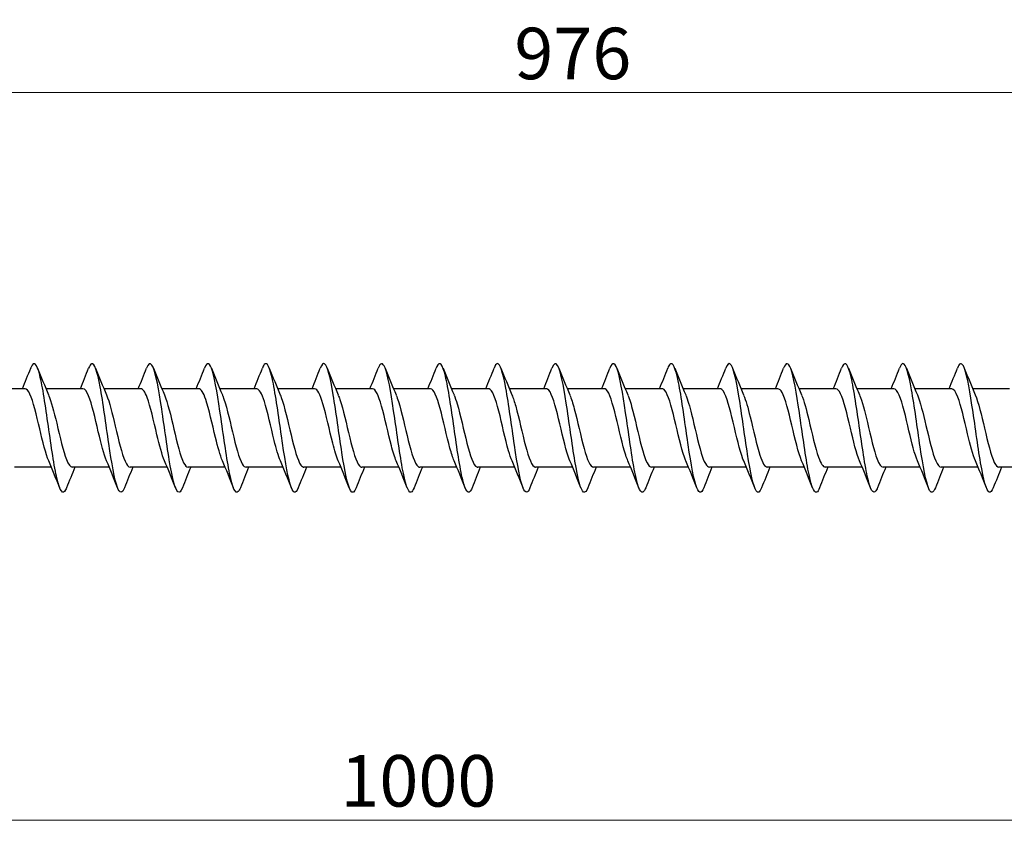
# Model space of a CAD drawing. Units: millimetres. Extents: x 1366 to 3331, y 960 to 1641.
# Drawn here: x 1969 to 2046, y 1468 to 1532 of the extents above; entities that cross this region are included whole.
import ezdxf

# ---------------------------------------------------------------- set-up
doc = ezdxf.new("R2010")
doc.units = ezdxf.units.MM
doc.layers.add('Dimensions', color=1, linetype='Continuous', lineweight=20)
doc.layers.add('Part', color=7, linetype='Continuous', lineweight=25)
doc.styles.add('EU_style', font='arial.ttf')
doc.dimstyles.new('Dim_2D', dxfattribs={"dimtxt": 4, "dimasz": 5, "dimexe": 1.5, "dimexo": 1, "dimgap": 1, "dimtad": 1, "dimdec": 1, "dimdsep": 46, "dimtxsty": 'EU_style', "dimcen": 2.5, "dimclrd": 256, "dimclre": 256, "dimclrt": 256, "dimadec": 0, "dimazin": 0, "dimtfac": 1, "dimtdec": 1, "dimtmove": 0, "dimatfit": 3, "dimfxl": 0, "dimtolj": 1, "dimtzin": 0, "dimlwd": -1, "dimlwe": -1, "dimarcsym": 0})

# ---------------------------------------------------------------- blocks, each defined once
blk = doc.blocks.new('*D5')
at = {"layer": 'Defpoints', "color": 0}
for p in [(2500, 1500), (1500, 1493.2), (2500, 1469.541)]:
    blk.add_point(p, dxfattribs=at)
at = {"layer": 'Dimensions'}
for p, q in [((2500, 1499), (2500, 1468.041)), ((1500, 1492.2), (1500, 1468.041)), ((1505, 1469.541), (2495, 1469.541))]:
    blk.add_line(p, q, dxfattribs=at)
for points in [[(1505, 1470.375), (1505, 1468.708), (1500, 1469.541)], [(2495, 1470.375), (2495, 1468.708), (2500, 1469.541)]]:
    blk.add_solid(points, dxfattribs=at)
at = {"layer": 'Dimensions', "insert": (2000, 1472.584), "char_height": 4, "attachment_point": 5, "style": 'EU_style'}
blk.add_mtext('\\A1;1000', dxfattribs=at)
blk = doc.blocks.new('*D7')
at = {"layer": 'Defpoints', "color": 0}
for p in [(1524, 1526.053), (1524, 1503.05), (2500, 1500)]:
    blk.add_point(p, dxfattribs=at)
at = {"layer": 'Dimensions'}
for p, q in [((1524, 1504.05), (1524, 1527.553)), ((2500, 1501), (2500, 1527.553)), ((2495, 1526.053), (1529, 1526.053))]:
    blk.add_line(p, q, dxfattribs=at)
for points in [[(1529, 1526.887), (1529, 1525.22), (1524, 1526.053)], [(2495, 1526.887), (2495, 1525.22), (2500, 1526.053)]]:
    blk.add_solid(points, dxfattribs=at)
at = {"layer": 'Dimensions', "insert": (2012, 1529.096), "char_height": 4, "attachment_point": 5, "style": 'EU_style'}
blk.add_mtext('\\A1;976', dxfattribs=at)

msp = doc.modelspace()

# ---------------------------------------------------------------- linework, layer by layer
at = {"layer": 'Part'}
for p, q in [((1969.44, 1503.05), (1966.563, 1503.05)), ((1973.94, 1503.05), (1971.063, 1503.05)), ((1978.44, 1503.05), (1975.563, 1503.05)), ((1982.94, 1503.05), (1980.063, 1503.05)), ((1987.44, 1503.05), (1984.563, 1503.05)), ((1991.94, 1503.05), (1989.063, 1503.05)), ((1996.44, 1503.05), (1993.563, 1503.05)), ((2000.94, 1503.05), (1998.063, 1503.05)), ((2005.44, 1503.05), (2002.563, 1503.05)), ((2009.94, 1503.05), (2007.063, 1503.05)), ((2014.44, 1503.05), (2011.563, 1503.05)), ((2018.94, 1503.05), (2016.063, 1503.05)), ((2023.44, 1503.05), (2020.563, 1503.05)), ((2027.94, 1503.05), (2025.063, 1503.05)), ((2032.44, 1503.05), (2029.563, 1503.05)), ((2036.94, 1503.05), (2034.063, 1503.05)), ((2041.44, 1503.05), (2038.563, 1503.05)), ((2045.94, 1503.05), (2043.063, 1503.05)), ((1971.487, 1496.95), (1968.61, 1496.95)), ((1975.987, 1496.95), (1973.11, 1496.95)), ((1980.487, 1496.95), (1977.61, 1496.95)), ((1984.987, 1496.95), (1982.11, 1496.95)), ((1989.487, 1496.95), (1986.61, 1496.95)), ((1993.987, 1496.95), (1991.11, 1496.95)), ((1998.487, 1496.95), (1995.61, 1496.95)), ((2002.987, 1496.95), (2000.11, 1496.95)), ((2007.487, 1496.95), (2004.61, 1496.95)), ((2011.987, 1496.95), (2009.11, 1496.95)), ((2016.487, 1496.95), (2013.61, 1496.95)), ((2020.987, 1496.95), (2018.11, 1496.95)), ((2025.487, 1496.95), (2022.61, 1496.95)), ((2029.987, 1496.95), (2027.11, 1496.95)), ((2034.487, 1496.95), (2031.61, 1496.95)), ((2038.987, 1496.95), (2036.11, 1496.95)), ((2043.487, 1496.95), (2040.61, 1496.95)), ((2047.987, 1496.95), (2045.11, 1496.95))]:
    msp.add_line(p, q, dxfattribs=at)
for points, knots in [([(1972.669, 1495.348), (1972.644, 1495.286), (1972.62, 1495.232), (1972.596, 1495.187), (1972.373, 1494.764), (1972.149, 1495.097), (1971.926, 1496.057), (1971.702, 1497.017), (1971.479, 1498.579), (1971.255, 1500.139), (1971.032, 1501.699), (1970.808, 1503.218), (1970.584, 1504.108), (1970.361, 1504.998), (1970.137, 1505.236), (1969.914, 1504.73), (1969.903, 1504.706), (1969.892, 1504.68), (1969.881, 1504.652)], [719.049786, 719.049786, 719.049786, 719.049786, 719.15056, 719.15056, 719.15056, 720.086954, 720.086954, 720.086954, 721.023348, 721.023348, 721.023348, 721.959742, 721.959742, 721.959742, 722.896136, 722.896136, 722.896136, 722.941242, 722.941242, 722.941242, 722.941242]), ([(1977.169, 1495.351), (1976.986, 1494.892), (1976.803, 1494.891), (1976.62, 1495.377), (1976.397, 1495.971), (1976.173, 1497.279), (1975.95, 1498.793), (1975.726, 1500.308), (1975.502, 1501.992), (1975.279, 1503.193), (1975.055, 1504.394), (1974.832, 1505.082), (1974.608, 1504.992), (1974.533, 1504.961), (1974.457, 1504.841), (1974.381, 1504.646)], [712.766601, 712.766601, 712.766601, 712.766601, 713.532197, 713.532197, 713.532197, 714.468591, 714.468591, 714.468591, 715.404985, 715.404985, 715.404985, 716.341378, 716.341378, 716.341378, 716.658056, 716.658056, 716.658056, 716.658056]), ([(1981.669, 1495.357), (1981.551, 1495.056), (1981.433, 1494.938), (1981.315, 1495.035), (1981.091, 1495.221), (1980.868, 1496.178), (1980.644, 1497.536), (1980.421, 1498.894), (1980.197, 1500.619), (1979.973, 1502.044), (1979.75, 1503.468), (1979.526, 1504.556), (1979.303, 1504.887), (1979.162, 1505.094), (1979.022, 1505), (1978.881, 1504.644)], [706.483416, 706.483416, 706.483416, 706.483416, 706.977439, 706.977439, 706.977439, 707.913833, 707.913833, 707.913833, 708.850227, 708.850227, 708.850227, 709.786621, 709.786621, 709.786621, 710.374871, 710.374871, 710.374871, 710.374871]), ([(1986.169, 1495.352), (1986.115, 1495.214), (1986.062, 1495.114), (1986.009, 1495.058), (1985.786, 1494.821), (1985.562, 1495.357), (1985.339, 1496.459), (1985.115, 1497.561), (1984.891, 1499.202), (1984.668, 1500.745), (1984.444, 1502.288), (1984.221, 1503.696), (1983.997, 1504.424), (1983.792, 1505.092), (1983.587, 1505.171), (1983.381, 1504.652)], [700.200231, 700.200231, 700.200231, 700.200231, 700.422681, 700.422681, 700.422681, 701.359075, 701.359075, 701.359075, 702.295469, 702.295469, 702.295469, 703.231863, 703.231863, 703.231863, 704.091686, 704.091686, 704.091686, 704.091686]), ([(1990.669, 1495.348), (1990.457, 1494.811), (1990.245, 1494.917), (1990.033, 1495.642), (1989.81, 1496.407), (1989.586, 1497.842), (1989.362, 1499.391), (1989.139, 1500.94), (1988.915, 1502.565), (1988.692, 1503.636), (1988.468, 1504.708), (1988.245, 1505.199), (1988.021, 1504.919), (1987.975, 1504.861), (1987.928, 1504.77), (1987.881, 1504.649)], [693.917045, 693.917045, 693.917045, 693.917045, 694.804317, 694.804317, 694.804317, 695.740711, 695.740711, 695.740711, 696.677105, 696.677105, 696.677105, 697.613499, 697.613499, 697.613499, 697.8085, 697.8085, 697.8085, 697.8085]), ([(1995.169, 1495.355), (1995.022, 1494.984), (1994.875, 1494.9), (1994.728, 1495.144), (1994.504, 1495.516), (1994.28, 1496.641), (1994.057, 1498.082), (1993.833, 1499.524), (1993.61, 1501.246), (1993.386, 1502.583), (1993.163, 1503.919), (1992.939, 1504.836), (1992.716, 1504.979), (1992.604, 1505.05), (1992.493, 1504.928), (1992.381, 1504.643)], [687.63386, 687.63386, 687.63386, 687.63386, 688.24956, 688.24956, 688.24956, 689.185954, 689.185954, 689.185954, 690.122348, 690.122348, 690.122348, 691.058742, 691.058742, 691.058742, 691.525315, 691.525315, 691.525315, 691.525315]), ([(1999.669, 1495.355), (1999.586, 1495.143), (1999.504, 1495.02), (1999.422, 1495.002), (1999.199, 1494.954), (1998.975, 1495.686), (1998.751, 1496.914), (1998.528, 1498.142), (1998.304, 1499.836), (1998.081, 1501.339), (1997.857, 1502.843), (1997.634, 1504.119), (1997.41, 1504.674), (1997.234, 1505.111), (1997.058, 1505.091), (1996.881, 1504.648)], [681.350675, 681.350675, 681.350675, 681.350675, 681.694802, 681.694802, 681.694802, 682.631196, 682.631196, 682.631196, 683.56759, 683.56759, 683.56759, 684.503984, 684.503984, 684.503984, 685.24213, 685.24213, 685.24213, 685.24213]), ([(2004.169, 1495.348), (2004.151, 1495.303), (2004.134, 1495.263), (2004.117, 1495.227), (2003.893, 1494.762), (2003.669, 1495.047), (2003.446, 1495.972), (2003.222, 1496.896), (2002.999, 1498.437), (2002.775, 1499.998), (2002.552, 1501.559), (2002.328, 1503.101), (2002.105, 1504.026), (2001.881, 1504.951), (2001.658, 1505.238), (2001.434, 1504.774), (2001.416, 1504.738), (2001.399, 1504.697), (2001.381, 1504.652)], [675.067489, 675.067489, 675.067489, 675.067489, 675.140044, 675.140044, 675.140044, 676.076438, 676.076438, 676.076438, 677.012832, 677.012832, 677.012832, 677.949226, 677.949226, 677.949226, 678.88562, 678.88562, 678.88562, 678.958944, 678.958944, 678.958944, 678.958944]), ([(2008.669, 1495.352), (2008.492, 1494.91), (2008.316, 1494.889), (2008.14, 1495.325), (2007.917, 1495.878), (2007.693, 1497.154), (2007.47, 1498.657), (2007.246, 1500.16), (2007.023, 1501.854), (2006.799, 1503.083), (2006.576, 1504.312), (2006.352, 1505.045), (2006.128, 1504.998), (2006.046, 1504.98), (2005.964, 1504.858), (2005.881, 1504.645)], [668.784304, 668.784304, 668.784304, 668.784304, 669.521681, 669.521681, 669.521681, 670.458075, 670.458075, 670.458075, 671.394468, 671.394468, 671.394468, 672.330862, 672.330862, 672.330862, 672.675759, 672.675759, 672.675759, 672.675759]), ([(2013.169, 1495.357), (2013.057, 1495.072), (2012.946, 1494.95), (2012.835, 1495.021), (2012.611, 1495.162), (2012.388, 1496.078), (2012.164, 1497.414), (2011.941, 1498.75), (2011.717, 1500.472), (2011.494, 1501.914), (2011.27, 1503.356), (2011.047, 1504.482), (2010.823, 1504.855), (2010.676, 1505.101), (2010.529, 1505.016), (2010.381, 1504.645)], [662.501119, 662.501119, 662.501119, 662.501119, 662.966923, 662.966923, 662.966923, 663.903317, 663.903317, 663.903317, 664.839711, 664.839711, 664.839711, 665.776105, 665.776105, 665.776105, 666.392574, 666.392574, 666.392574, 666.392574]), ([(2017.669, 1495.351), (2017.622, 1495.231), (2017.576, 1495.14), (2017.529, 1495.081), (2017.306, 1494.801), (2017.082, 1495.291), (2016.859, 1496.361), (2016.635, 1497.431), (2016.412, 1499.056), (2016.188, 1500.605), (2015.965, 1502.154), (2015.741, 1503.59), (2015.517, 1504.356), (2015.305, 1505.083), (2015.093, 1505.19), (2014.881, 1504.652)], [656.217933, 656.217933, 656.217933, 656.217933, 656.412165, 656.412165, 656.412165, 657.348559, 657.348559, 657.348559, 658.284953, 658.284953, 658.284953, 659.221347, 659.221347, 659.221347, 660.109388, 660.109388, 660.109388, 660.109388]), ([(2022.169, 1495.348), (2021.963, 1494.83), (2021.758, 1494.908), (2021.553, 1495.575), (2021.33, 1496.301), (2021.106, 1497.708), (2020.883, 1499.251), (2020.659, 1500.794), (2020.436, 1502.435), (2020.212, 1503.538), (2019.988, 1504.641), (2019.765, 1505.178), (2019.541, 1504.943), (2019.488, 1504.886), (2019.435, 1504.786), (2019.381, 1504.648)], [649.934748, 649.934748, 649.934748, 649.934748, 650.793801, 650.793801, 650.793801, 651.730195, 651.730195, 651.730195, 652.666589, 652.666589, 652.666589, 653.602983, 653.602983, 653.602983, 653.826203, 653.826203, 653.826203, 653.826203]), ([(2026.669, 1495.356), (2026.528, 1495.001), (2026.388, 1494.906), (2026.248, 1495.113), (2026.024, 1495.442), (2025.801, 1496.529), (2025.577, 1497.953), (2025.354, 1499.377), (2025.13, 1501.102), (2024.906, 1502.461), (2024.683, 1503.819), (2024.459, 1504.778), (2024.236, 1504.964), (2024.118, 1505.063), (2024, 1504.945), (2023.881, 1504.643)], [643.651563, 643.651563, 643.651563, 643.651563, 644.239044, 644.239044, 644.239044, 645.175438, 645.175438, 645.175438, 646.111832, 646.111832, 646.111832, 647.048226, 647.048226, 647.048226, 647.543018, 647.543018, 647.543018, 647.543018]), ([(2031.169, 1495.354), (2031.093, 1495.159), (2031.018, 1495.04), (2030.942, 1495.009), (2030.719, 1494.917), (2030.495, 1495.604), (2030.272, 1496.804), (2030.048, 1498.004), (2029.825, 1499.688), (2029.601, 1501.203), (2029.377, 1502.718), (2029.154, 1504.026), (2028.93, 1504.622), (2028.747, 1505.109), (2028.564, 1505.109), (2028.381, 1504.649)], [637.368377, 637.368377, 637.368377, 637.368377, 637.684286, 637.684286, 637.684286, 638.62068, 638.62068, 638.62068, 639.557074, 639.557074, 639.557074, 640.493468, 640.493468, 640.493468, 641.259833, 641.259833, 641.259833, 641.259833]), ([(2035.669, 1495.348), (2035.658, 1495.32), (2035.647, 1495.295), (2035.637, 1495.271), (2035.413, 1494.764), (2035.19, 1495.001), (2034.966, 1495.89), (2034.743, 1496.778), (2034.519, 1498.297), (2034.295, 1499.857), (2034.072, 1501.417), (2033.848, 1502.98), (2033.625, 1503.941), (2033.401, 1504.901), (2033.178, 1505.236), (2032.954, 1504.814), (2032.93, 1504.769), (2032.906, 1504.714), (2032.881, 1504.652)], [631.085192, 631.085192, 631.085192, 631.085192, 631.129528, 631.129528, 631.129528, 632.065922, 632.065922, 632.065922, 633.002316, 633.002316, 633.002316, 633.93871, 633.93871, 633.93871, 634.875104, 634.875104, 634.875104, 634.976647, 634.976647, 634.976647, 634.976647]), ([(2040.169, 1495.353), (2039.999, 1494.927), (2039.83, 1494.889), (2039.661, 1495.277), (2039.437, 1495.789), (2039.214, 1497.031), (2038.99, 1498.522), (2038.766, 1500.012), (2038.543, 1501.715), (2038.319, 1502.971), (2038.096, 1504.226), (2037.872, 1505.003), (2037.649, 1505), (2037.56, 1504.999), (2037.471, 1504.874), (2037.381, 1504.645)], [624.802007, 624.802007, 624.802007, 624.802007, 625.511164, 625.511164, 625.511164, 626.447558, 626.447558, 626.447558, 627.383952, 627.383952, 627.383952, 628.320346, 628.320346, 628.320346, 628.693462, 628.693462, 628.693462, 628.693462]), ([(2044.669, 1495.356), (2044.564, 1495.089), (2044.46, 1494.964), (2044.355, 1495.01), (2044.132, 1495.108), (2043.908, 1495.982), (2043.684, 1497.294), (2043.461, 1498.607), (2043.237, 1500.325), (2043.014, 1501.783), (2042.79, 1503.241), (2042.567, 1504.403), (2042.343, 1504.819), (2042.189, 1505.106), (2042.035, 1505.033), (2041.881, 1504.646)], [618.518822, 618.518822, 618.518822, 618.518822, 618.956407, 618.956407, 618.956407, 619.892801, 619.892801, 619.892801, 620.829195, 620.829195, 620.829195, 621.765589, 621.765589, 621.765589, 622.410277, 622.410277, 622.410277, 622.410277]), ([(1971.28, 1497.438), (1971.047, 1497.978), (1970.815, 1498.938), (1970.582, 1499.928), (1970.329, 1501.005), (1970.076, 1502.075), (1969.823, 1502.624), (1969.696, 1502.901), (1969.568, 1503.04), (1969.44, 1503.04)], [719.997682, 719.997682, 719.997682, 719.997682, 720.971783, 720.971783, 720.971783, 722.031345, 722.031345, 722.031345, 722.56631, 722.56631, 722.56631, 722.56631]), ([(1971.27, 1502.561), (1971.48, 1502.072), (1971.689, 1501.251), (1971.899, 1500.365), (1972.152, 1499.296), (1972.405, 1498.174), (1972.658, 1497.538), (1972.808, 1497.159), (1972.959, 1496.962), (1973.11, 1496.959)], [-721.993346, -721.993346, -721.993346, -721.993346, -721.115565, -721.115565, -721.115565, -720.056004, -720.056004, -720.056004, -719.424718, -719.424718, -719.424718, -719.424718]), ([(1975.78, 1497.439), (1975.565, 1497.94), (1975.35, 1498.791), (1975.135, 1499.702), (1974.882, 1500.774), (1974.629, 1501.885), (1974.377, 1502.501), (1974.231, 1502.856), (1974.086, 1503.038), (1973.94, 1503.041)], [713.714497, 713.714497, 713.714497, 713.714497, 714.614414, 714.614414, 714.614414, 715.673976, 715.673976, 715.673976, 716.283125, 716.283125, 716.283125, 716.283125]), ([(1975.77, 1502.562), (1975.997, 1502.033), (1976.225, 1501.107), (1976.452, 1500.14), (1976.705, 1499.064), (1976.958, 1497.981), (1977.211, 1497.411), (1977.344, 1497.112), (1977.477, 1496.96), (1977.61, 1496.96)], [-715.71016, -715.71016, -715.71016, -715.71016, -714.758197, -714.758197, -714.758197, -713.698635, -713.698635, -713.698635, -713.141532, -713.141532, -713.141532, -713.141532]), ([(1980.28, 1497.44), (1980.083, 1497.901), (1979.886, 1498.651), (1979.689, 1499.478), (1979.436, 1500.539), (1979.183, 1501.685), (1978.93, 1502.365), (1978.767, 1502.804), (1978.603, 1503.037), (1978.44, 1503.042)], [707.431312, 707.431312, 707.431312, 707.431312, 708.257046, 708.257046, 708.257046, 709.316607, 709.316607, 709.316607, 709.99994, 709.99994, 709.99994, 709.99994]), ([(1980.27, 1502.563), (1980.515, 1501.996), (1980.76, 1500.956), (1981.005, 1499.914), (1981.258, 1498.837), (1981.511, 1497.799), (1981.764, 1497.299), (1981.879, 1497.071), (1981.994, 1496.959), (1982.11, 1496.96)], [-709.426975, -709.426975, -709.426975, -709.426975, -708.400828, -708.400828, -708.400828, -707.341267, -707.341267, -707.341267, -706.858347, -706.858347, -706.858347, -706.858347]), ([(1984.78, 1497.442), (1984.6, 1497.861), (1984.421, 1498.515), (1984.242, 1499.256), (1983.989, 1500.301), (1983.736, 1501.476), (1983.483, 1502.216), (1983.302, 1502.745), (1983.121, 1503.037), (1982.94, 1503.044)], [701.148126, 701.148126, 701.148126, 701.148126, 701.899677, 701.899677, 701.899677, 702.959239, 702.959239, 702.959239, 703.716754, 703.716754, 703.716754, 703.716754]), ([(1984.77, 1502.563), (1984.78, 1502.54), (1984.79, 1502.517), (1984.799, 1502.493), (1985.052, 1501.873), (1985.305, 1500.759), (1985.558, 1499.688), (1985.811, 1498.616), (1986.064, 1497.629), (1986.317, 1497.201), (1986.415, 1497.036), (1986.512, 1496.957), (1986.61, 1496.959)], [-703.14379, -703.14379, -703.14379, -703.14379, -703.103021, -703.103021, -703.103021, -702.043459, -702.043459, -702.043459, -700.983898, -700.983898, -700.983898, -700.575162, -700.575162, -700.575162, -700.575162]), ([(1989.28, 1497.444), (1989.118, 1497.82), (1988.956, 1498.386), (1988.795, 1499.039), (1988.542, 1500.062), (1988.289, 1501.258), (1988.036, 1502.055), (1987.837, 1502.679), (1987.639, 1503.038), (1987.44, 1503.046)], [694.864941, 694.864941, 694.864941, 694.864941, 695.542309, 695.542309, 695.542309, 696.60187, 696.60187, 696.60187, 697.433569, 697.433569, 697.433569, 697.433569]), ([(1989.27, 1502.561), (1989.298, 1502.499), (1989.325, 1502.431), (1989.352, 1502.356), (1989.605, 1501.672), (1989.858, 1500.524), (1990.111, 1499.464), (1990.364, 1498.403), (1990.617, 1497.473), (1990.87, 1497.119), (1990.95, 1497.007), (1991.03, 1496.955), (1991.11, 1496.957)], [-696.860604, -696.860604, -696.860604, -696.860604, -696.745652, -696.745652, -696.745652, -695.686091, -695.686091, -695.686091, -694.626529, -694.626529, -694.626529, -694.291976, -694.291976, -694.291976, -694.291976]), ([(1993.78, 1497.445), (1993.636, 1497.779), (1993.492, 1498.261), (1993.348, 1498.827), (1993.095, 1499.822), (1992.842, 1501.034), (1992.589, 1501.882), (1992.373, 1502.607), (1992.157, 1503.04), (1991.94, 1503.048)], [688.581756, 688.581756, 688.581756, 688.581756, 689.18494, 689.18494, 689.18494, 690.244501, 690.244501, 690.244501, 691.150384, 691.150384, 691.150384, 691.150384]), ([(1993.77, 1502.56), (1993.815, 1502.457), (1993.86, 1502.339), (1993.906, 1502.206), (1994.159, 1501.463), (1994.411, 1500.286), (1994.664, 1499.243), (1994.917, 1498.199), (1995.17, 1497.33), (1995.423, 1497.053), (1995.485, 1496.985), (1995.548, 1496.953), (1995.61, 1496.955)], [-690.577419, -690.577419, -690.577419, -690.577419, -690.388284, -690.388284, -690.388284, -689.328722, -689.328722, -689.328722, -688.269161, -688.269161, -688.269161, -688.008791, -688.008791, -688.008791, -688.008791]), ([(1998.28, 1497.445), (1998.154, 1497.737), (1998.027, 1498.142), (1997.901, 1498.622), (1997.648, 1499.583), (1997.395, 1500.804), (1997.142, 1501.699), (1996.908, 1502.526), (1996.674, 1503.044), (1996.44, 1503.049)], [682.298571, 682.298571, 682.298571, 682.298571, 682.827571, 682.827571, 682.827571, 683.887133, 683.887133, 683.887133, 684.867198, 684.867198, 684.867198, 684.867198]), ([(1998.27, 1502.558), (1998.333, 1502.415), (1998.396, 1502.243), (1998.459, 1502.044), (1998.712, 1501.245), (1998.965, 1500.047), (1999.218, 1499.026), (1999.47, 1498.005), (1999.723, 1497.202), (1999.976, 1497.003), (2000.021, 1496.968), (2000.065, 1496.952), (2000.11, 1496.953)], [-684.294234, -684.294234, -684.294234, -684.294234, -684.030915, -684.030915, -684.030915, -682.971353, -682.971353, -682.971353, -681.911792, -681.911792, -681.911792, -681.725606, -681.725606, -681.725606, -681.725606]), ([(2002.78, 1497.445), (2002.671, 1497.694), (2002.563, 1498.028), (2002.454, 1498.424), (2002.201, 1499.346), (2001.948, 1500.57), (2001.695, 1501.506), (2001.444, 1502.438), (2001.192, 1503.05), (2000.94, 1503.05)], [676.015385, 676.015385, 676.015385, 676.015385, 676.470203, 676.470203, 676.470203, 677.529764, 677.529764, 677.529764, 678.584013, 678.584013, 678.584013, 678.584013]), ([(2002.77, 1502.556), (2002.851, 1502.373), (2002.931, 1502.142), (2003.012, 1501.871), (2003.265, 1501.02), (2003.518, 1499.807), (2003.771, 1498.814), (2004.024, 1497.822), (2004.277, 1497.09), (2004.53, 1496.969), (2004.556, 1496.956), (2004.583, 1496.951), (2004.61, 1496.951)], [-678.011048, -678.011048, -678.011048, -678.011048, -677.673546, -677.673546, -677.673546, -676.613985, -676.613985, -676.613985, -675.554423, -675.554423, -675.554423, -675.442421, -675.442421, -675.442421, -675.442421]), ([(2007.28, 1497.445), (2007.189, 1497.652), (2007.098, 1497.919), (2007.007, 1498.235), (2006.754, 1499.113), (2006.501, 1500.332), (2006.248, 1501.306), (2005.995, 1502.279), (2005.743, 1502.969), (2005.49, 1503.043), (2005.473, 1503.048), (2005.457, 1503.05), (2005.44, 1503.049)], [669.7322, 669.7322, 669.7322, 669.7322, 670.112834, 670.112834, 670.112834, 671.172395, 671.172395, 671.172395, 672.231957, 672.231957, 672.231957, 672.300828, 672.300828, 672.300828, 672.300828]), ([(2007.27, 1502.555), (2007.368, 1502.33), (2007.467, 1502.036), (2007.565, 1501.687), (2007.818, 1500.79), (2008.071, 1499.568), (2008.324, 1498.609), (2008.577, 1497.651), (2008.83, 1496.993), (2009.083, 1496.952), (2009.092, 1496.951), (2009.101, 1496.95), (2009.11, 1496.95)], [-671.727863, -671.727863, -671.727863, -671.727863, -671.316178, -671.316178, -671.316178, -670.256616, -670.256616, -670.256616, -669.197055, -669.197055, -669.197055, -669.159235, -669.159235, -669.159235, -669.159235]), ([(2011.78, 1497.443), (2011.707, 1497.61), (2011.634, 1497.815), (2011.56, 1498.055), (2011.307, 1498.885), (2011.055, 1500.093), (2010.802, 1501.098), (2010.549, 1502.103), (2010.296, 1502.865), (2010.043, 1503.019), (2010.009, 1503.04), (2009.974, 1503.049), (2009.94, 1503.048)], [663.449015, 663.449015, 663.449015, 663.449015, 663.755465, 663.755465, 663.755465, 664.815027, 664.815027, 664.815027, 665.874588, 665.874588, 665.874588, 666.017643, 666.017643, 666.017643, 666.017643]), ([(2011.77, 1502.555), (2011.886, 1502.288), (2012.002, 1501.925), (2012.118, 1501.494), (2012.371, 1500.555), (2012.624, 1499.332), (2012.877, 1498.412), (2013.121, 1497.524), (2013.365, 1496.953), (2013.61, 1496.95)], [-665.444678, -665.444678, -665.444678, -665.444678, -664.958809, -664.958809, -664.958809, -663.899248, -663.899248, -663.899248, -662.87605, -662.87605, -662.87605, -662.87605]), ([(2016.28, 1497.441), (2016.224, 1497.567), (2016.169, 1497.716), (2016.114, 1497.887), (2015.861, 1498.663), (2015.608, 1499.853), (2015.355, 1500.884), (2015.102, 1501.915), (2014.849, 1502.746), (2014.596, 1502.978), (2014.544, 1503.026), (2014.492, 1503.048), (2014.44, 1503.046)], [657.165829, 657.165829, 657.165829, 657.165829, 657.398097, 657.398097, 657.398097, 658.457658, 658.457658, 658.457658, 659.51722, 659.51722, 659.51722, 659.734457, 659.734457, 659.734457, 659.734457]), ([(2016.27, 1502.555), (2016.404, 1502.246), (2016.538, 1501.809), (2016.671, 1501.293), (2016.924, 1500.317), (2017.177, 1499.099), (2017.43, 1498.223), (2017.657, 1497.439), (2017.883, 1496.958), (2018.11, 1496.951)], [-659.161493, -659.161493, -659.161493, -659.161493, -658.60144, -658.60144, -658.60144, -657.541879, -657.541879, -657.541879, -656.592865, -656.592865, -656.592865, -656.592865]), ([(2020.78, 1497.44), (2020.742, 1497.525), (2020.704, 1497.622), (2020.667, 1497.729), (2020.414, 1498.449), (2020.161, 1499.614), (2019.908, 1500.665), (2019.655, 1501.716), (2019.402, 1502.612), (2019.149, 1502.921), (2019.079, 1503.007), (2019.01, 1503.046), (2018.94, 1503.044)], [650.882644, 650.882644, 650.882644, 650.882644, 651.040728, 651.040728, 651.040728, 652.10029, 652.10029, 652.10029, 653.159851, 653.159851, 653.159851, 653.451272, 653.451272, 653.451272, 653.451272]), ([(2020.77, 1502.556), (2020.922, 1502.204), (2021.073, 1501.687), (2021.224, 1501.085), (2021.477, 1500.078), (2021.73, 1498.871), (2021.983, 1498.045), (2022.192, 1497.362), (2022.401, 1496.961), (2022.61, 1496.953)], [-652.878307, -652.878307, -652.878307, -652.878307, -652.244072, -652.244072, -652.244072, -651.18451, -651.18451, -651.18451, -650.309679, -650.309679, -650.309679, -650.309679]), ([(2025.28, 1497.438), (2025.26, 1497.484), (2025.24, 1497.533), (2025.22, 1497.585), (2024.967, 1498.242), (2024.714, 1499.377), (2024.461, 1500.443), (2024.208, 1501.508), (2023.955, 1502.463), (2023.702, 1502.848), (2023.615, 1502.981), (2023.528, 1503.045), (2023.44, 1503.042)], [644.599459, 644.599459, 644.599459, 644.599459, 644.683359, 644.683359, 644.683359, 645.742921, 645.742921, 645.742921, 646.802482, 646.802482, 646.802482, 647.168087, 647.168087, 647.168087, 647.168087]), ([(2025.27, 1502.557), (2025.439, 1502.163), (2025.608, 1501.561), (2025.777, 1500.87), (2026.03, 1499.838), (2026.283, 1498.65), (2026.536, 1497.876), (2026.727, 1497.292), (2026.919, 1496.962), (2027.11, 1496.955)], [-646.595122, -646.595122, -646.595122, -646.595122, -645.886703, -645.886703, -645.886703, -644.827142, -644.827142, -644.827142, -644.026494, -644.026494, -644.026494, -644.026494]), ([(2029.78, 1497.437), (2029.778, 1497.442), (2029.775, 1497.448), (2029.773, 1497.453), (2029.52, 1498.046), (2029.267, 1499.143), (2029.014, 1500.218), (2028.761, 1501.292), (2028.508, 1502.301), (2028.255, 1502.76), (2028.15, 1502.95), (2028.045, 1503.043), (2027.94, 1503.041)], [638.316273, 638.316273, 638.316273, 638.316273, 638.325991, 638.325991, 638.325991, 639.385552, 639.385552, 639.385552, 640.445114, 640.445114, 640.445114, 640.884901, 640.884901, 640.884901, 640.884901]), ([(2029.77, 1502.559), (2029.957, 1502.123), (2030.144, 1501.429), (2030.331, 1500.651), (2030.584, 1499.599), (2030.836, 1498.436), (2031.089, 1497.72), (2031.263, 1497.229), (2031.436, 1496.963), (2031.61, 1496.957)], [-640.311937, -640.311937, -640.311937, -640.311937, -639.529334, -639.529334, -639.529334, -638.469773, -638.469773, -638.469773, -637.743309, -637.743309, -637.743309, -637.743309]), ([(2034.28, 1497.437), (2034.042, 1497.989), (2033.805, 1498.98), (2033.567, 1499.992), (2033.314, 1501.069), (2033.061, 1502.126), (2032.808, 1502.656), (2032.686, 1502.913), (2032.563, 1503.041), (2032.44, 1503.04)], [632.033088, 632.033088, 632.033088, 632.033088, 633.028184, 633.028184, 633.028184, 634.087745, 634.087745, 634.087745, 634.601716, 634.601716, 634.601716, 634.601716]), ([(2034.27, 1502.56), (2034.475, 1502.083), (2034.679, 1501.291), (2034.884, 1500.429), (2035.137, 1499.362), (2035.39, 1498.23), (2035.643, 1497.576), (2035.798, 1497.174), (2035.954, 1496.962), (2036.11, 1496.959)], [-634.028751, -634.028751, -634.028751, -634.028751, -633.171966, -633.171966, -633.171966, -632.112404, -632.112404, -632.112404, -631.460123, -631.460123, -631.460123, -631.460123]), ([(2038.78, 1497.438), (2038.56, 1497.951), (2038.34, 1498.832), (2038.12, 1499.766), (2037.867, 1500.84), (2037.614, 1501.94), (2037.361, 1502.537), (2037.221, 1502.869), (2037.081, 1503.039), (2036.94, 1503.04)], [625.749903, 625.749903, 625.749903, 625.749903, 626.670815, 626.670815, 626.670815, 627.730376, 627.730376, 627.730376, 628.318531, 628.318531, 628.318531, 628.318531]), ([(2038.77, 1502.562), (2038.992, 1502.044), (2039.215, 1501.148), (2039.437, 1500.204), (2039.69, 1499.129), (2039.943, 1498.034), (2040.196, 1497.446), (2040.334, 1497.124), (2040.472, 1496.961), (2040.61, 1496.96)], [-627.745566, -627.745566, -627.745566, -627.745566, -626.814597, -626.814597, -626.814597, -625.755036, -625.755036, -625.755036, -625.176938, -625.176938, -625.176938, -625.176938]), ([(2043.28, 1497.44), (2043.078, 1497.912), (2042.876, 1498.69), (2042.673, 1499.541), (2042.421, 1500.606), (2042.168, 1501.743), (2041.915, 1502.405), (2041.757, 1502.819), (2041.598, 1503.038), (2041.44, 1503.041)], [619.466717, 619.466717, 619.466717, 619.466717, 620.313446, 620.313446, 620.313446, 621.373008, 621.373008, 621.373008, 622.035345, 622.035345, 622.035345, 622.035345]), ([(2043.27, 1502.563), (2043.51, 1502.006), (2043.75, 1501), (2043.99, 1499.978), (2044.243, 1498.9), (2044.496, 1497.849), (2044.749, 1497.329), (2044.869, 1497.082), (2044.989, 1496.959), (2045.11, 1496.96)], [-621.462381, -621.462381, -621.462381, -621.462381, -620.457229, -620.457229, -620.457229, -619.397667, -619.397667, -619.397667, -618.893753, -618.893753, -618.893753, -618.893753])]:
    msp.add_open_spline(points, degree=3, knots=knots, dxfattribs=at)
for points in [[(1969.237, 1503.05), (1969.459, 1503.58), (1969.672, 1504.116), (1969.881, 1504.653)], [(1970.419, 1504.653), (1970.693, 1503.951), (1970.973, 1503.249), (1971.27, 1502.563)], [(1973.737, 1503.05), (1973.959, 1503.58), (1974.172, 1504.116), (1974.381, 1504.653)], [(1974.919, 1504.653), (1975.193, 1503.951), (1975.473, 1503.249), (1975.77, 1502.563)], [(1978.237, 1503.05), (1978.459, 1503.58), (1978.672, 1504.116), (1978.881, 1504.653)], [(1979.419, 1504.653), (1979.693, 1503.951), (1979.973, 1503.249), (1980.27, 1502.563)], [(1982.737, 1503.05), (1982.959, 1503.58), (1983.172, 1504.116), (1983.381, 1504.653)], [(1983.919, 1504.653), (1984.193, 1503.951), (1984.473, 1503.249), (1984.77, 1502.563)], [(1987.237, 1503.05), (1987.459, 1503.58), (1987.672, 1504.116), (1987.881, 1504.653)], [(1988.419, 1504.653), (1988.693, 1503.951), (1988.973, 1503.249), (1989.27, 1502.563)], [(1991.737, 1503.05), (1991.959, 1503.58), (1992.172, 1504.116), (1992.381, 1504.653)], [(1992.919, 1504.653), (1993.193, 1503.951), (1993.473, 1503.249), (1993.77, 1502.563)], [(1996.237, 1503.05), (1996.459, 1503.58), (1996.672, 1504.116), (1996.881, 1504.653)], [(1997.419, 1504.653), (1997.693, 1503.951), (1997.973, 1503.249), (1998.27, 1502.563)], [(2000.737, 1503.05), (2000.959, 1503.58), (2001.172, 1504.116), (2001.381, 1504.653)], [(2001.919, 1504.653), (2002.193, 1503.951), (2002.473, 1503.249), (2002.77, 1502.563)], [(2005.237, 1503.05), (2005.459, 1503.58), (2005.672, 1504.116), (2005.881, 1504.653)], [(2006.419, 1504.653), (2006.693, 1503.951), (2006.973, 1503.249), (2007.27, 1502.563)], [(2009.737, 1503.05), (2009.959, 1503.58), (2010.172, 1504.116), (2010.381, 1504.653)], [(2010.919, 1504.653), (2011.193, 1503.951), (2011.473, 1503.249), (2011.77, 1502.563)], [(2014.237, 1503.05), (2014.459, 1503.58), (2014.672, 1504.116), (2014.881, 1504.653)], [(2015.419, 1504.653), (2015.693, 1503.951), (2015.973, 1503.249), (2016.27, 1502.563)], [(2018.737, 1503.05), (2018.959, 1503.58), (2019.172, 1504.116), (2019.381, 1504.653)], [(2019.919, 1504.653), (2020.193, 1503.951), (2020.473, 1503.249), (2020.77, 1502.563)], [(2023.237, 1503.05), (2023.459, 1503.58), (2023.672, 1504.116), (2023.881, 1504.653)], [(2024.419, 1504.653), (2024.693, 1503.951), (2024.973, 1503.249), (2025.27, 1502.563)], [(2027.737, 1503.05), (2027.959, 1503.58), (2028.172, 1504.116), (2028.381, 1504.653)], [(2028.919, 1504.653), (2029.193, 1503.951), (2029.473, 1503.249), (2029.77, 1502.563)], [(2032.237, 1503.05), (2032.459, 1503.58), (2032.672, 1504.116), (2032.881, 1504.653)], [(2033.419, 1504.653), (2033.693, 1503.951), (2033.973, 1503.249), (2034.27, 1502.563)], [(2036.737, 1503.05), (2036.959, 1503.58), (2037.172, 1504.116), (2037.381, 1504.653)], [(2037.919, 1504.653), (2038.193, 1503.951), (2038.473, 1503.249), (2038.77, 1502.563)], [(2041.237, 1503.05), (2041.459, 1503.58), (2041.672, 1504.116), (2041.881, 1504.653)], [(2042.419, 1504.653), (2042.693, 1503.951), (2042.973, 1503.249), (2043.27, 1502.563)], [(1972.131, 1495.347), (1971.857, 1496.049), (1971.577, 1496.751), (1971.28, 1497.437)], [(1976.631, 1495.347), (1976.357, 1496.049), (1976.077, 1496.751), (1975.78, 1497.437)], [(1981.131, 1495.347), (1980.857, 1496.049), (1980.577, 1496.751), (1980.28, 1497.437)], [(1985.631, 1495.347), (1985.357, 1496.049), (1985.077, 1496.751), (1984.78, 1497.437)], [(1990.131, 1495.347), (1989.857, 1496.049), (1989.577, 1496.751), (1989.28, 1497.437)], [(1994.631, 1495.347), (1994.357, 1496.049), (1994.077, 1496.751), (1993.78, 1497.437)], [(1999.131, 1495.347), (1998.857, 1496.049), (1998.577, 1496.751), (1998.28, 1497.437)], [(2003.631, 1495.347), (2003.357, 1496.049), (2003.077, 1496.751), (2002.78, 1497.437)], [(2008.131, 1495.347), (2007.857, 1496.049), (2007.577, 1496.751), (2007.28, 1497.437)], [(2012.631, 1495.347), (2012.357, 1496.049), (2012.077, 1496.751), (2011.78, 1497.437)], [(2017.131, 1495.347), (2016.857, 1496.049), (2016.577, 1496.751), (2016.28, 1497.437)], [(2021.631, 1495.347), (2021.357, 1496.049), (2021.077, 1496.751), (2020.78, 1497.437)], [(2026.131, 1495.347), (2025.857, 1496.049), (2025.577, 1496.751), (2025.28, 1497.437)], [(2030.631, 1495.347), (2030.357, 1496.049), (2030.077, 1496.751), (2029.78, 1497.437)], [(2035.131, 1495.347), (2034.857, 1496.049), (2034.577, 1496.751), (2034.28, 1497.437)], [(2039.631, 1495.347), (2039.357, 1496.049), (2039.077, 1496.751), (2038.78, 1497.437)], [(2044.131, 1495.347), (2043.857, 1496.049), (2043.577, 1496.751), (2043.28, 1497.437)], [(1973.313, 1496.95), (1973.091, 1496.42), (1972.878, 1495.884), (1972.669, 1495.347)], [(1977.813, 1496.95), (1977.591, 1496.42), (1977.378, 1495.884), (1977.169, 1495.347)], [(1982.313, 1496.95), (1982.091, 1496.42), (1981.878, 1495.884), (1981.669, 1495.347)], [(1986.813, 1496.95), (1986.591, 1496.42), (1986.378, 1495.884), (1986.169, 1495.347)], [(1991.313, 1496.95), (1991.091, 1496.42), (1990.878, 1495.884), (1990.669, 1495.347)], [(1995.813, 1496.95), (1995.591, 1496.42), (1995.378, 1495.884), (1995.169, 1495.347)], [(2000.313, 1496.95), (2000.091, 1496.42), (1999.878, 1495.884), (1999.669, 1495.347)], [(2004.813, 1496.95), (2004.591, 1496.42), (2004.378, 1495.884), (2004.169, 1495.347)], [(2009.313, 1496.95), (2009.091, 1496.42), (2008.878, 1495.884), (2008.669, 1495.347)], [(2013.813, 1496.95), (2013.591, 1496.42), (2013.378, 1495.884), (2013.169, 1495.347)], [(2018.313, 1496.95), (2018.091, 1496.42), (2017.878, 1495.884), (2017.669, 1495.347)], [(2022.813, 1496.95), (2022.591, 1496.42), (2022.378, 1495.884), (2022.169, 1495.347)], [(2027.313, 1496.95), (2027.091, 1496.42), (2026.878, 1495.884), (2026.669, 1495.347)], [(2031.813, 1496.95), (2031.591, 1496.42), (2031.378, 1495.884), (2031.169, 1495.347)], [(2036.313, 1496.95), (2036.091, 1496.42), (2035.878, 1495.884), (2035.669, 1495.347)], [(2040.813, 1496.95), (2040.591, 1496.42), (2040.378, 1495.884), (2040.169, 1495.347)], [(2045.313, 1496.95), (2045.091, 1496.42), (2044.878, 1495.884), (2044.669, 1495.347)]]:
    msp.add_open_spline(points, degree=3, dxfattribs=at)

# ---------------------------------------------------------------- dimensions: what is measured, and where the dimension line sits
at = {"layer": 'Dimensions'}
for base, p1, p2, picture, middle in [((1524, 1526.053), (2500, 1500), (1524, 1503.05), '*D7', (2012, 1529.096)), ((2500, 1469.541), (1500, 1493.2), (2500, 1500), '*D5', (2000, 1472.584))]:
    dim = msp.add_linear_dim(base=base, p1=p1, p2=p2, dimstyle='Dim_2D', dxfattribs=at)
    dim.commit()
    dim.dimension.update_dxf_attribs({"geometry": picture, "text_midpoint": middle})

doc.saveas('drawing.dxf')
